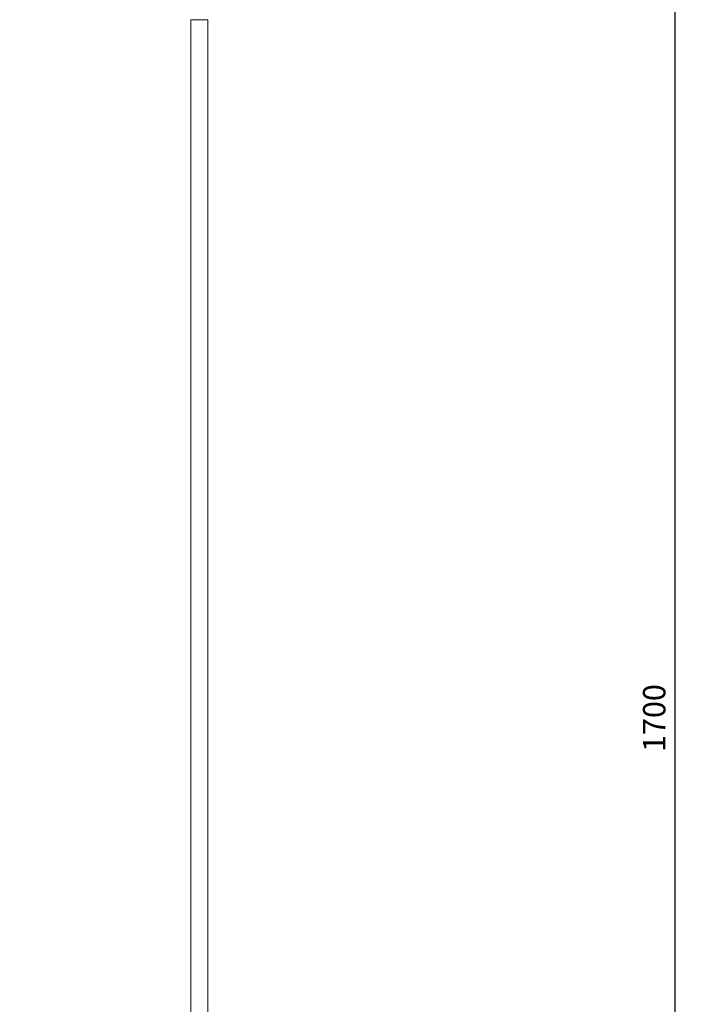
# Model space of a CAD drawing. Units: millimetres. Extents: x 5258 to 7247, y -426 to 2358.
# Drawn here: x 5523 to 6149, y 497 to 1420 of the extents above; entities that cross this region are included whole.
import ezdxf

# ---------------------------------------------------------------- set-up
doc = ezdxf.new("R2010")
doc.units = ezdxf.units.MM
doc.header["$PDSIZE"] = -1
doc.dimstyles.new('ISO-25', dxfattribs={"dimtxt": 2.5, "dimasz": 2.5, "dimexe": 1.25, "dimexo": 0.625, "dimtad": 1, "dimtxsty": 'Standard', "dimcen": 2.5, "dimadec": 0, "dimazin": 0, "dimtfac": 1, "dimtmove": 0, "dimatfit": 3, "dimfxl": 1, "dimarcsym": 0})

# ---------------------------------------------------------------- blocks, each defined once
blk = doc.blocks.new('_Dot')
at = {"color": 0, "linetype": 'ByBlock', "lineweight": -2}
blk.add_line((-0.5, 0), (-1, 0), dxfattribs=at)
at = {"color": 0, "linetype": 'ByBlock', "const_width": 0.5}
blk.add_lwpolyline([(-0.25, 0, 1), (0.25, 0, 1)], format="xyb", close=True, dxfattribs=at)
blk = doc.blocks.new('*D23')
at = {"color": 5, "lineweight": -2}
for p, q in [((5526.56, -353.76), (5526.56, -426.26)), ((5856.53, -353.76), (5856.53, -426.26)), ((5534.56, -413.76), (5848.53, -413.76))]:
    blk.add_line(p, q, dxfattribs=at)
at = {"layer": 'Defpoints', "color": 0}
for p in [(5526.56, 1281.24), (5856.53, 1282.8), (5856.53, -413.76)]:
    blk.add_point(p, dxfattribs=at)
at = {"color": 5, "lineweight": -2, "xscale": 8, "yscale": 8, "zscale": 8, "rotation": 180}
blk.add_blockref('_Dot', (5526.56, -413.76), dxfattribs=at)
at = {"color": 5, "lineweight": -2, "xscale": 8, "yscale": 8, "zscale": 8}
blk.add_blockref('_Dot', (5856.53, -413.76), dxfattribs=at)
at = {"color": 0, "insert": (5691.54, -397.01), "char_height": 21, "attachment_point": 5}
blk.add_mtext('330', dxfattribs=at)
blk = doc.blocks.new('*D24')
at = {"color": 5, "lineweight": -2}
for p, q in [((6076.71, 1615.61), (6149.21, 1615.61)), ((6136.71, 1607.61), (6136.71, -76.65)), ((6076.71, -84.65), (6149.21, -84.65))]:
    blk.add_line(p, q, dxfattribs=at)
at = {"layer": 'Defpoints', "color": 0}
for p in [(5690.3, 1615.61), (5792.75, -84.65), (6136.71, -84.65)]:
    blk.add_point(p, dxfattribs=at)
at = {"color": 5, "lineweight": -2, "xscale": 8, "yscale": 8, "zscale": 8}
for p, rotation in [((6136.71, 1615.61), 90), ((6136.71, -84.65), 270)]:
    blk.add_blockref('_Dot', p, dxfattribs=dict(at, rotation=rotation))
at = {"color": 0, "insert": (6119.96, 765.48), "char_height": 21, "attachment_point": 5, "rotation": 90}
blk.add_mtext('1700', dxfattribs=at)

msp = doc.modelspace()

# ---------------------------------------------------------------- linework, layer by layer
at = {"color": 7, "linetype": 'Continuous', "lineweight": 15}
for p, q in [((5682.89, 1420.33), (5682.89, 134.08)), ((5690.89, 1420.33), (5682.89, 1420.33)), ((5683.89, 1420.33), (5683.89, 1420.33)), ((5697.22, 1420.33), (5683.89, 1420.33)), ((5685.79, 1420.37), (5695.99, 1420.37)), ((5685.89, 1420.37), (5685.89, 1420.33)), ((5698.89, 1420.33), (5690.89, 1420.33)), ((5695.89, 1420.33), (5695.89, 1420.37)), ((5697.89, 1420.33), (5697.22, 1420.33)), ((5697.89, 1420.33), (5697.89, 1420.33)), ((5698.89, 124.33), (5698.89, 1420.33))]:
    msp.add_line(p, q, dxfattribs=at)

# ---------------------------------------------------------------- dimensions: what is measured, and where the dimension line sits
dim = msp.add_linear_dim(base=(6136.71, -84.65), p1=(5690.3, 1615.61), p2=(5792.75, -84.65), angle=90, dimstyle='ISO-25', override={"dimscale": 10, "dimtxt": 2.1, "dimasz": 0.8, "dimdec": 0, "dimrnd": 0.1, "dimblk": 'Dot', "dimclrd": 5, "dimclre": 5, "dimtdec": 0, "dimldrblk": 'Dot', "dimfxl": 6, "dimfxlon": 1, "dimtzin": 0, "dimarcsym": 2})
dim.commit()
dim.dimension.update_dxf_attribs({"geometry": '*D24', "text_midpoint": (6119.96, 765.48)})
dim = msp.add_linear_dim(base=(5856.53, -413.76), p1=(5526.56, 1281.24), p2=(5856.53, 1282.8), dimstyle='ISO-25', override={"dimscale": 10, "dimtxt": 2.1, "dimasz": 0.8, "dimdec": 0, "dimrnd": 0.1, "dimblk": 'Dot', "dimclrd": 5, "dimclre": 5, "dimtdec": 0, "dimldrblk": 'Dot', "dimfxl": 6, "dimfxlon": 1, "dimtzin": 0, "dimarcsym": 2})
dim.commit()
dim.dimension.update_dxf_attribs({"geometry": '*D23', "text_midpoint": (5691.54, -397.01)})

doc.saveas('drawing.dxf')
